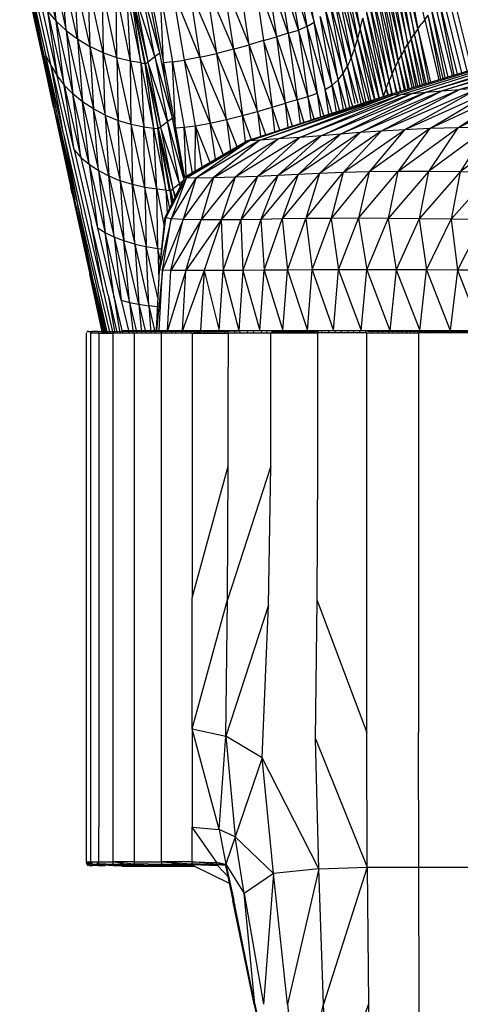
# Model space of a CAD drawing. Units: inches. Extents: x 0 to 204, y 0 to 264.
# Drawn here: x 25 to 26, y 104 to 108 of the extents above; entities that cross this region are included whole.
import ezdxf

# ---------------------------------------------------------------- set-up
doc = ezdxf.new("R2010")
doc.units = ezdxf.units.IN
doc.header["$MEASUREMENT"] = 0
doc.layers.get('0').update_dxf_attribs({"color": 10})

# ---------------------------------------------------------------- blocks, each defined once
blk = doc.blocks.new('PROSA-3-FR')
for p, q in [((-8.7872, 18.8181), (-8.7082, 18.3759)), ((-8.6801, 18.4137), (-8.7747, 18.8434)), ((-8.7219, 18.3561), (-8.7996, 18.7921)), ((-8.7082, 18.3759), (-8.7996, 18.7921)), ((-8.7487, 18.3146), (-8.8245, 18.7373)), ((-8.7354, 18.3357), (-8.8245, 18.7373)), ((-8.7354, 18.3357), (-8.8121, 18.7652)), ((-8.8121, 18.7652), (-8.7219, 18.3561)), ((-10.3309, 18.6957), (-10.2571, 18.3582)), ((-10.3309, 18.6957), (-10.2702, 18.4077)), ((-10.1823, 18.4082), (-10.2515, 18.7168)), ((-8.9429, 18.3779), (-9.0042, 18.7091)), ((-8.7621, 18.2926), (-8.837, 18.7084)), ((-8.837, 18.7084), (-8.7487, 18.3146)), ((-10.2095, 18.6748), (-10.1413, 18.3703)), ((-10.1823, 18.4082), (-10.2095, 18.6748)), ((-9.206, 18.6533), (-9.1305, 18.4037)), ((-9.206, 18.6533), (-9.1602, 18.386)), ((-9.1305, 18.4037), (-9.1786, 18.6724)), ((-9.0153, 18.6596), (-8.9543, 18.3369)), ((-8.9429, 18.3779), (-9.0153, 18.6596)), ((-8.7751, 18.2696), (-8.8495, 18.6782)), ((-8.7621, 18.2926), (-8.8495, 18.6782)), ((-10.2417, 18.311), (-10.3141, 18.6384)), ((-10.3141, 18.6384), (-10.2571, 18.3582)), ((-10.1413, 18.3703), (-10.1623, 18.6354)), ((-10.0954, 18.3355), (-10.1623, 18.6354)), ((-9.2832, 18.3445), (-9.3248, 18.6161)), ((-9.2361, 18.3582), (-9.3248, 18.6161)), ((-9.2786, 18.6274), (-9.2361, 18.3582)), ((-9.1952, 18.3714), (-9.2786, 18.6274)), ((-9.2391, 18.639), (-9.1952, 18.3714)), ((-9.1602, 18.386), (-9.2391, 18.639)), ((-9.0268, 18.6116), (-8.9663, 18.2971)), ((-8.9543, 18.3369), (-9.0268, 18.6116)), ((-8.8743, 18.613), (-8.8008, 18.2201)), ((-8.788, 18.2455), (-8.8743, 18.613)), ((-8.8619, 18.6464), (-8.7751, 18.2696)), ((-8.8619, 18.6464), (-8.788, 18.2455)), ((-10.2951, 18.5864), (-10.2238, 18.267)), ((-10.2951, 18.5864), (-10.2417, 18.311)), ((-10.1103, 18.5999), (-10.045, 18.3046)), ((-10.1103, 18.5999), (-10.0954, 18.3355)), ((-9.5015, 18.5715), (-9.3961, 18.3112)), ((-9.5015, 18.5715), (-9.4599, 18.2932)), ((-9.3961, 18.3112), (-9.4371, 18.5877)), ((-9.3779, 18.6027), (-9.337, 18.3286)), ((-9.2832, 18.3445), (-9.3779, 18.6027)), ((-8.8864, 18.5777), (-8.8008, 18.2201)), ((-8.8864, 18.5777), (-8.8132, 18.1932)), ((-10.2028, 18.2254), (-10.2732, 18.5384)), ((-9.9905, 18.2784), (-10.0538, 18.5697)), ((-10.0538, 18.5697), (-10.045, 18.3046)), ((-9.9344, 18.2582), (-9.9954, 18.5459)), ((-9.9954, 18.5459), (-9.9905, 18.2784)), ((-9.7803, 18.2638), (-9.8352, 18.5449)), ((-9.7594, 18.2783), (-9.8352, 18.5449)), ((-9.7594, 18.2783), (-9.8139, 18.5592)), ((-9.6413, 18.5412), (-9.527, 18.276)), ((-9.6413, 18.5412), (-9.5961, 18.2608)), ((-9.527, 18.276), (-9.57, 18.5555)), ((-9.57, 18.5555), (-9.4599, 18.2932)), ((-9.039, 18.566), (-8.9663, 18.2971)), ((-9.039, 18.566), (-8.9797, 18.2595)), ((-8.8253, 18.1647), (-8.8982, 18.5404)), ((-8.8132, 18.1932), (-8.8982, 18.5404)), ((-8.4889, 18.2103), (-8.5687, 18.5323)), ((-10.2479, 18.4925), (-10.1783, 18.1852)), ((-9.9344, 18.2582), (-9.9379, 18.5297)), ((-9.8796, 18.2451), (-9.9379, 18.5297)), ((-9.894, 18.5202), (-9.8377, 18.2378)), ((-9.8796, 18.2451), (-9.894, 18.5202)), ((-9.8377, 18.2378), (-9.8759, 18.5163)), ((-9.8204, 18.2348), (-9.8759, 18.5163)), ((-9.8737, 18.5158), (-9.8088, 18.2418)), ((-9.8183, 18.2344), (-9.8735, 18.5158)), ((-9.864, 18.5231), (-9.8088, 18.2418)), ((-9.7803, 18.2638), (-9.864, 18.5231)), ((-9.7973, 18.5197), (-9.7452, 18.2386)), ((-9.758, 18.5235), (-9.7079, 18.2424)), ((-9.7452, 18.2386), (-9.758, 18.5235)), ((-9.6591, 18.2491), (-9.7069, 18.5301)), ((-9.5961, 18.2608), (-9.7069, 18.5301)), ((-8.9948, 18.2251), (-9.0525, 18.5238)), ((-8.9797, 18.2595), (-9.0525, 18.5238)), ((-8.837, 18.1345), (-8.9097, 18.5013)), ((-8.8253, 18.1647), (-8.9097, 18.5013)), ((-8.529, 18.1979), (-8.6033, 18.5004)), ((-8.5863, 18.5166), (-8.5091, 18.2041)), ((-9.033, 18.1691), (-9.0852, 18.4536)), ((-9.0852, 18.4536), (-9.0123, 18.1951)), ((-9.0123, 18.1951), (-9.0676, 18.4863)), ((-8.9948, 18.2251), (-9.0676, 18.4863)), ((-8.8485, 18.1031), (-8.9209, 18.4608)), ((-8.837, 18.1345), (-8.9209, 18.4608)), ((-8.5677, 18.186), (-8.6356, 18.467)), ((-8.5604, 18.1883), (-8.6197, 18.4839)), ((-8.6197, 18.4839), (-8.5486, 18.1919)), ((-10.218, 18.4491), (-10.1823, 18.4082)), ((-10.218, 18.4491), (-10.1492, 18.147)), ((-10.218, 18.4491), (-10.1783, 18.1852)), ((-9.0571, 18.1472), (-9.1059, 18.4262)), ((-9.1059, 18.4262), (-9.033, 18.1691)), ((-8.9429, 18.3779), (-8.9319, 18.4195)), ((-8.8647, 18.0934), (-8.9319, 18.4195)), ((-8.8485, 18.1031), (-8.9319, 18.4195)), ((-8.6801, 18.4137), (-8.6943, 18.3951)), ((-8.6801, 18.4137), (-8.6657, 18.4319)), ((-8.6801, 18.4137), (-8.6221, 18.1693)), ((-8.6144, 18.1717), (-8.6657, 18.4319)), ((-8.6044, 18.1747), (-8.6657, 18.4319)), ((-8.5968, 18.1771), (-8.6509, 18.4497)), ((-8.6509, 18.4497), (-8.5862, 18.1803)), ((-10.2702, 18.4077), (-10.1933, 18.057)), ((-10.1823, 18.4082), (-10.1413, 18.3703)), ((-10.1823, 18.4082), (-10.1145, 18.1117)), ((-10.1492, 18.147), (-10.1823, 18.4082)), ((-10.1413, 18.3703), (-10.0954, 18.3355)), ((-10.1413, 18.3703), (-10.0749, 18.0794)), ((-10.1413, 18.3703), (-10.1145, 18.1117)), ((-9.2361, 18.3582), (-9.1952, 18.3714)), ((-9.1602, 18.386), (-9.1952, 18.3714)), ((-9.1952, 18.3714), (-9.1565, 18.1001)), ((-9.1185, 18.1135), (-9.1952, 18.3714)), ((-9.1602, 18.386), (-9.1305, 18.4037)), ((-9.1602, 18.386), (-9.0855, 18.1288)), ((-9.1602, 18.386), (-9.1185, 18.1135)), ((-9.0855, 18.1288), (-9.1305, 18.4037)), ((-9.0571, 18.1472), (-9.1305, 18.4037)), ((-8.9429, 18.3779), (-8.9543, 18.3369)), ((-8.8821, 18.0873), (-8.9429, 18.3779)), ((-8.866, 18.0929), (-8.9429, 18.3779)), ((-8.7082, 18.3759), (-8.7219, 18.3561)), ((-8.7082, 18.3759), (-8.6943, 18.3951)), ((-8.7082, 18.3759), (-8.6569, 18.1586)), ((-8.7082, 18.3759), (-8.6652, 18.156)), ((-10.1933, 18.057), (-10.2571, 18.3582)), ((-10.182, 18.0196), (-10.2571, 18.3582)), ((-10.0954, 18.3355), (-10.045, 18.3046)), ((-10.0954, 18.3355), (-10.0306, 18.0503)), ((-10.0954, 18.3355), (-10.0749, 18.0794)), ((-9.337, 18.3286), (-9.2832, 18.3445)), ((-9.2361, 18.3582), (-9.2832, 18.3445)), ((-9.2481, 18.0734), (-9.2832, 18.3445)), ((-9.1996, 18.0871), (-9.2832, 18.3445)), ((-9.2361, 18.3582), (-9.1565, 18.1001)), ((-9.2361, 18.3582), (-9.1996, 18.0871)), ((-8.9543, 18.3369), (-8.9663, 18.2971)), ((-8.9543, 18.3369), (-8.8851, 18.0863)), ((-8.9543, 18.3369), (-8.9005, 18.0811)), ((-8.7354, 18.3357), (-8.7487, 18.3146)), ((-8.7354, 18.3357), (-8.7219, 18.3561)), ((-8.6982, 18.1458), (-8.7354, 18.3357)), ((-8.7354, 18.3357), (-8.6909, 18.1481)), ((-8.6817, 18.1509), (-8.7219, 18.3561)), ((-8.674, 18.1533), (-8.7219, 18.3561)), ((-10.2417, 18.311), (-10.1684, 17.9834)), ((-10.182, 18.0196), (-10.2417, 18.311)), ((-9.9905, 18.2784), (-10.045, 18.3046)), ((-10.045, 18.3046), (-9.9822, 18.0249)), ((-10.045, 18.3046), (-10.0306, 18.0503)), ((-9.4599, 18.2932), (-9.527, 18.276)), ((-9.4599, 18.2932), (-9.3961, 18.3112)), ((-9.4599, 18.2932), (-9.3611, 18.0404)), ((-9.4599, 18.2932), (-9.4234, 18.0232)), ((-9.337, 18.3286), (-9.3961, 18.3112)), ((-9.3611, 18.0404), (-9.3961, 18.3112)), ((-9.3023, 18.0575), (-9.3961, 18.3112)), ((-9.337, 18.3286), (-9.3023, 18.0575)), ((-9.2481, 18.0734), (-9.337, 18.3286)), ((-8.9663, 18.2971), (-8.9797, 18.2595)), ((-8.9663, 18.2971), (-8.9198, 18.0747)), ((-8.9053, 18.0795), (-8.9663, 18.2971)), ((-8.2159, 18.2928), (-8.8144, 18.1107)), ((-8.7621, 18.2926), (-8.7751, 18.2696)), ((-8.7621, 18.2926), (-8.7487, 18.3146)), ((-8.7308, 18.1358), (-8.7621, 18.2926)), ((-8.7621, 18.2926), (-8.7248, 18.1376)), ((-8.7145, 18.1408), (-8.7487, 18.3146)), ((-8.7079, 18.1429), (-8.7487, 18.3146)), ((-10.2238, 18.267), (-10.2028, 18.2254)), ((-10.1684, 17.9834), (-10.2238, 18.267)), ((-10.1518, 17.949), (-10.2238, 18.267)), ((-9.9344, 18.2582), (-9.9905, 18.2784)), ((-9.9905, 18.2784), (-9.9299, 18.0037)), ((-9.9822, 18.0249), (-9.9905, 18.2784)), ((-9.8765, 17.9878), (-9.9344, 18.2582)), ((-9.9344, 18.2582), (-9.9299, 18.0037)), ((-9.8796, 18.2451), (-9.9344, 18.2582)), ((-9.8088, 18.2418), (-9.7803, 18.2638)), ((-9.7803, 18.2638), (-9.7287, 17.9994)), ((-9.7082, 18.0139), (-9.7803, 18.2638)), ((-9.7793, 18.2646), (-9.7594, 18.2783)), ((-9.7082, 18.0139), (-9.7594, 18.2783)), ((-9.5961, 18.2608), (-9.6591, 18.2491)), ((-9.5961, 18.2608), (-9.527, 18.276)), ((-9.5961, 18.2608), (-9.5545, 17.9926)), ((-9.4882, 18.0069), (-9.5961, 18.2608)), ((-9.4882, 18.0069), (-9.527, 18.276)), ((-9.4234, 18.0232), (-9.527, 18.276)), ((-8.9797, 18.2595), (-8.9948, 18.2251)), ((-8.9797, 18.2595), (-8.9411, 18.0723)), ((-8.9265, 18.0725), (-8.9797, 18.2595)), ((-8.8079, 18.108), (-8.2193, 18.2881)), ((-8.788, 18.2455), (-8.7751, 18.2696)), ((-8.7768, 18.1096), (-8.2105, 18.2852)), ((-8.7472, 18.1307), (-8.7751, 18.2696)), ((-8.7418, 18.1324), (-8.7751, 18.2696)), ((-8.731, 18.1132), (-8.1895, 18.2839)), ((-8.1118, 18.285), (-8.6745, 18.1181)), ((-8.6745, 18.1181), (-8.1559, 18.284)), ((-8.059, 18.2862), (-8.6089, 18.1235)), ((-8.6089, 18.1235), (-8.1118, 18.285)), ((-8.0007, 18.2874), (-8.5366, 18.1288)), ((-8.5366, 18.1288), (-8.059, 18.2862)), ((-10.2028, 18.2254), (-10.1783, 18.1852)), ((-10.2028, 18.2254), (-10.132, 17.9159)), ((-10.1518, 17.949), (-10.2028, 18.2254)), ((-9.8796, 18.2451), (-9.8246, 17.9778)), ((-9.8377, 18.2378), (-9.8796, 18.2451)), ((-9.8765, 17.9878), (-9.8796, 18.2451)), ((-9.8377, 18.2378), (-9.8204, 18.2348)), ((-9.8377, 18.2378), (-9.7849, 17.9724)), ((-9.8377, 18.2378), (-9.8246, 17.9778)), ((-9.8204, 18.2348), (-9.7849, 17.9724)), ((-9.8187, 18.2344), (-9.7682, 17.9702)), ((-9.8183, 18.2344), (-9.8088, 18.2418)), ((-9.8183, 18.2344), (-9.7565, 17.9774)), ((-9.8183, 18.2344), (-9.7659, 17.97)), ((-9.8088, 18.2418), (-9.7565, 17.9774)), ((-9.7287, 17.9994), (-9.8088, 18.2418)), ((-9.7079, 18.2424), (-9.7452, 18.2386)), ((-9.7452, 18.2386), (-9.696, 17.9729)), ((-9.7403, 18.1795), (-9.7452, 18.2386)), ((-9.7079, 18.2424), (-9.6591, 18.2491)), ((-9.7079, 18.2424), (-9.6608, 17.9759)), ((-9.696, 17.9729), (-9.7079, 18.2424)), ((-9.6145, 17.9818), (-9.6591, 18.2491)), ((-9.5545, 17.9926), (-9.6591, 18.2491)), ((-9.0123, 18.1951), (-8.9948, 18.2251)), ((-8.9643, 18.0723), (-8.9948, 18.2251)), ((-8.9511, 18.0723), (-8.9948, 18.2251)), ((-8.8132, 18.1932), (-8.8008, 18.2201)), ((-8.788, 18.2455), (-8.8008, 18.2201)), ((-8.8008, 18.2201), (-8.7802, 18.1208)), ((-8.7762, 18.122), (-8.8008, 18.2201)), ((-8.788, 18.2455), (-8.7589, 18.1272)), ((-8.788, 18.2455), (-8.7636, 18.1258)), ((-10.1783, 18.1852), (-10.1492, 18.147)), ((-10.1088, 17.8836), (-10.1783, 18.1852)), ((-9.033, 18.1691), (-9.0123, 18.1951)), ((-8.9857, 18.0546), (-9.0123, 18.1951)), ((-8.9733, 18.0587), (-9.0123, 18.1951)), ((-8.8132, 18.1932), (-8.8253, 18.1647)), ((-8.8132, 18.1932), (-8.7937, 18.1168)), ((-8.8132, 18.1932), (-8.7969, 18.1158)), ((-10.1145, 18.1117), (-10.1492, 18.147)), ((-10.1492, 18.147), (-10.0812, 17.853)), ((-10.1088, 17.8836), (-10.1492, 18.147)), ((-9.0855, 18.1288), (-9.0571, 18.1472)), ((-9.0571, 18.1472), (-9.033, 18.1691)), ((-9.0392, 18.0371), (-9.0571, 18.1472)), ((-9.0571, 18.1472), (-9.0271, 18.0411)), ((-9.0112, 18.0463), (-9.033, 18.1691)), ((-8.9991, 18.0502), (-9.033, 18.1691)), ((-8.4604, 18.1338), (-8.8572, 17.9598)), ((-8.837, 18.1345), (-8.8485, 18.1031)), ((-8.837, 18.1345), (-8.8253, 18.1647)), ((-8.8308, 18.1064), (-8.837, 18.1345)), ((-8.837, 18.1345), (-8.8296, 18.1068)), ((-8.8137, 18.1108), (-8.8253, 18.1647)), ((-8.8114, 18.1115), (-8.8253, 18.1647)), ((-8.7631, 17.9655), (-8.3798, 18.1382)), ((-8.4604, 18.1338), (-8.7631, 17.9655)), ((-8.6591, 17.9703), (-8.2931, 18.1417)), ((-8.6591, 17.9703), (-8.3798, 18.1382)), ((-8.5447, 17.9735), (-8.1987, 18.1434)), ((-8.5447, 17.9735), (-8.2931, 18.1417)), ((-8.4604, 18.1338), (-8.5366, 18.1288)), ((-10.0812, 17.853), (-10.1145, 18.1117)), ((-10.048, 17.825), (-10.1145, 18.1117)), ((-10.0749, 18.0794), (-10.1145, 18.1117)), ((-8.8211, 18.1097), (-9.403, 17.9202)), ((-9.3958, 17.9202), (-8.8211, 18.1086)), ((-9.3521, 17.9233), (-8.8211, 18.1086)), ((-9.3521, 17.9233), (-8.8079, 18.108)), ((-9.2771, 17.9283), (-8.7768, 18.1096)), ((-9.2771, 17.9283), (-8.8079, 18.108)), ((-9.1565, 18.1001), (-9.1996, 18.0871)), ((-8.731, 18.1132), (-9.1886, 17.9343)), ((-9.1886, 17.9343), (-8.7768, 18.1096)), ((-9.1185, 18.1135), (-9.1565, 18.1001)), ((-9.1565, 18.1001), (-9.1447, 18.0043)), ((-9.1304, 18.009), (-9.1565, 18.1001)), ((-9.1185, 18.1135), (-9.092, 18.0198)), ((-9.1185, 18.1135), (-9.1055, 18.0171)), ((-8.6745, 18.1181), (-9.1028, 17.9407)), ((-9.1028, 17.9407), (-8.731, 18.1132)), ((-9.0704, 18.0269), (-9.0855, 18.1288)), ((-9.058, 18.0309), (-9.0855, 18.1288)), ((-8.6089, 18.1235), (-9.0233, 17.9472)), ((-9.0233, 17.9472), (-8.6745, 18.1181)), ((-8.5366, 18.1288), (-8.9429, 17.9537)), ((-8.9429, 17.9537), (-8.6089, 18.1235)), ((-8.5366, 18.1288), (-8.8572, 17.9598)), ((-8.8211, 18.1086), (-8.8144, 18.1119)), ((-8.8211, 18.1086), (-8.8079, 18.108)), ((-8.8079, 18.108), (-8.7768, 18.1096)), ((-8.7768, 18.1096), (-8.731, 18.1132)), ((-8.731, 18.1132), (-8.6745, 18.1181)), ((-8.6745, 18.1181), (-8.6089, 18.1235)), ((-8.6089, 18.1235), (-8.5366, 18.1288)), ((-10.1933, 18.057), (-10.1151, 17.7051)), ((-10.1933, 18.057), (-10.1227, 17.7303)), ((-10.0306, 18.0503), (-10.0749, 18.0794)), ((-10.0749, 18.0794), (-10.0099, 17.7997)), ((-10.048, 17.825), (-10.0749, 18.0794)), ((-10.0099, 17.7997), (-10.0306, 18.0503)), ((-9.9676, 17.7772), (-10.0306, 18.0503)), ((-9.9822, 18.0249), (-10.0306, 18.0503)), ((-9.3611, 18.0404), (-9.3023, 18.0575)), ((-9.3023, 18.0575), (-9.2481, 18.0734)), ((-9.2913, 17.9566), (-9.3023, 18.0575)), ((-9.2712, 17.9632), (-9.3023, 18.0575)), ((-9.1996, 18.0871), (-9.2481, 18.0734)), ((-9.2373, 17.9742), (-9.2481, 18.0734)), ((-9.2194, 17.98), (-9.2481, 18.0734)), ((-9.1996, 18.0871), (-9.1725, 17.9953)), ((-9.1996, 18.0871), (-9.1885, 17.9901)), ((-10.182, 18.0196), (-10.1056, 17.68)), ((-10.182, 18.0196), (-10.1151, 17.7051)), ((-9.9822, 18.0249), (-9.9299, 18.0037)), ((-9.9822, 18.0249), (-9.9214, 17.7578)), ((-9.9822, 18.0249), (-9.9676, 17.7772)), ((-9.7285, 17.9995), (-9.7082, 18.0139)), ((-9.6618, 17.7675), (-9.7082, 18.0139)), ((-9.4882, 18.0069), (-9.4234, 18.0232)), ((-9.4234, 18.0232), (-9.3611, 18.0404)), ((-9.4103, 17.916), (-9.4234, 18.0232)), ((-9.4234, 18.0232), (-9.3869, 17.9255)), ((-9.3611, 18.0404), (-9.3494, 17.9377)), ((-9.3275, 17.9448), (-9.3611, 18.0404)), ((-10.1684, 17.9834), (-10.0938, 17.6554)), ((-10.1684, 17.9834), (-10.1056, 17.68)), ((-9.9299, 18.0037), (-9.8765, 17.9878)), ((-9.9214, 17.7578), (-9.9299, 18.0037)), ((-9.8717, 17.742), (-9.9299, 18.0037)), ((-9.8765, 17.9878), (-9.8246, 17.9778)), ((-9.821, 17.7302), (-9.8765, 17.9878)), ((-9.8765, 17.9878), (-9.8717, 17.742)), ((-9.8246, 17.9778), (-9.7849, 17.9724)), ((-9.821, 17.7302), (-9.8246, 17.9778)), ((-9.7724, 17.7229), (-9.8246, 17.9778)), ((-9.7849, 17.9724), (-9.7682, 17.9702)), ((-9.7849, 17.9724), (-9.7354, 17.7191)), ((-9.7724, 17.7229), (-9.7849, 17.9724)), ((-9.7354, 17.7191), (-9.7682, 17.9702)), ((-9.7192, 17.7175), (-9.7682, 17.9702)), ((-9.7659, 17.97), (-9.7565, 17.9774)), ((-9.7659, 17.97), (-9.7066, 17.7253)), ((-9.7162, 17.7176), (-9.7658, 17.9699)), ((-9.7207, 17.7175), (-9.7649, 17.97)), ((-9.7565, 17.9774), (-9.7287, 17.9994)), ((-9.7565, 17.9774), (-9.7066, 17.7253)), ((-9.68, 17.7467), (-9.7565, 17.9774)), ((-9.68, 17.7467), (-9.7287, 17.9994)), ((-9.6624, 17.7675), (-9.7287, 17.9994)), ((-9.696, 17.9729), (-9.6608, 17.9759)), ((-9.696, 17.9729), (-9.6591, 17.7705)), ((-9.6925, 17.9305), (-9.696, 17.9729)), ((-9.6608, 17.9759), (-9.6145, 17.9818)), ((-9.6608, 17.9759), (-9.6282, 17.7886)), ((-9.6522, 17.7746), (-9.6608, 17.9759)), ((-9.616, 17.7957), (-9.6145, 17.9818)), ((-9.6145, 17.9818), (-9.5545, 17.9926)), ((-9.587, 17.8127), (-9.6145, 17.9818)), ((-9.5547, 17.8316), (-9.6145, 17.9818)), ((-9.5545, 17.9926), (-9.4882, 18.0069)), ((-9.5327, 17.8452), (-9.5545, 17.9926)), ((-9.5545, 17.9926), (-9.5011, 17.8629)), ((-9.4882, 18.0069), (-9.4713, 17.8803)), ((-9.4445, 17.896), (-9.4882, 18.0069)), ((-8.6591, 17.9703), (-8.9061, 17.7941)), ((-8.7902, 17.7958), (-8.5447, 17.9735)), ((-8.6591, 17.9703), (-8.7902, 17.7958)), ((-8.6591, 17.9703), (-8.7631, 17.9655)), ((-8.4226, 17.9741), (-8.6654, 17.7959)), ((-8.5447, 17.9735), (-8.6654, 17.7959)), ((-8.5447, 17.9735), (-8.6591, 17.9703)), ((-8.4226, 17.9741), (-8.5447, 17.9735)), ((-8.4226, 17.9741), (-8.5352, 17.7944)), ((-8.2969, 17.9716), (-8.5352, 17.7944)), ((-10.1518, 17.949), (-10.079, 17.6318)), ((-10.1518, 17.949), (-10.0938, 17.6554)), ((-9.1886, 17.9343), (-9.4521, 17.7722)), ((-9.1028, 17.9407), (-9.3618, 17.7754)), ((-9.1886, 17.9343), (-9.3618, 17.7754)), ((-9.0233, 17.9472), (-9.2783, 17.7792)), ((-9.1028, 17.9407), (-9.2783, 17.7792)), ((-9.1886, 17.9343), (-9.2771, 17.9283)), ((-8.9429, 17.9537), (-9.1961, 17.7833)), ((-9.0233, 17.9472), (-9.1961, 17.7833)), ((-9.1028, 17.9407), (-9.1886, 17.9343)), ((-8.8572, 17.9598), (-9.109, 17.7875)), ((-8.9429, 17.9537), (-9.109, 17.7875)), ((-9.0233, 17.9472), (-9.1028, 17.9407)), ((-8.9429, 17.9537), (-9.0233, 17.9472)), ((-9.0124, 17.7912), (-8.7631, 17.9655)), ((-8.8572, 17.9598), (-9.0124, 17.7912)), ((-8.8572, 17.9598), (-8.9429, 17.9537)), ((-8.7631, 17.9655), (-8.9061, 17.7941)), ((-8.7631, 17.9655), (-8.8572, 17.9598)), ((-10.132, 17.9159), (-10.061, 17.6088)), ((-9.403, 17.9202), (-9.6591, 17.7705)), ((-9.6515, 17.7689), (-9.3958, 17.9202)), ((-9.403, 17.9202), (-9.6515, 17.7689)), ((-9.3521, 17.9233), (-9.6131, 17.7688)), ((-9.3958, 17.9202), (-9.6131, 17.7688)), ((-9.5423, 17.7699), (-9.2771, 17.9283)), ((-9.3521, 17.9233), (-9.5423, 17.7699)), ((-9.2771, 17.9283), (-9.4521, 17.7722)), ((-9.3958, 17.9202), (-9.403, 17.9202)), ((-9.3521, 17.9233), (-9.3958, 17.9202)), ((-9.2771, 17.9283), (-9.3521, 17.9233)), ((-10.1088, 17.8836), (-10.0812, 17.853)), ((-10.1088, 17.8836), (-10.0395, 17.5863)), ((-10.0812, 17.853), (-10.048, 17.825)), ((-10.0812, 17.853), (-10.0135, 17.565)), ((-10.048, 17.825), (-10.0099, 17.7997)), ((-10.048, 17.825), (-9.9821, 17.5457)), ((-10.048, 17.825), (-10.0135, 17.565)), ((-10.0099, 17.7997), (-9.9676, 17.7772)), ((-10.0099, 17.7997), (-9.9461, 17.5283)), ((-10.0099, 17.7997), (-9.9821, 17.5457)), ((-9.9676, 17.7772), (-9.9214, 17.7578)), ((-9.9676, 17.7772), (-9.906, 17.513)), ((-9.9461, 17.5283), (-9.9676, 17.7772)), ((-9.6515, 17.7689), (-9.6591, 17.7705)), ((-9.6131, 17.7688), (-9.6515, 17.7689)), ((-9.5423, 17.7699), (-9.6131, 17.7688)), ((-9.4521, 17.7722), (-9.5917, 17.5983)), ((-9.4521, 17.7722), (-9.5423, 17.7699)), ((-9.3618, 17.7754), (-9.5099, 17.5981)), ((-9.4521, 17.7722), (-9.5099, 17.5981)), ((-9.3618, 17.7754), (-9.4521, 17.7722)), ((-9.2783, 17.7792), (-9.4292, 17.5988)), ((-9.3618, 17.7754), (-9.4292, 17.5988)), ((-9.2783, 17.7792), (-9.3618, 17.7754)), ((-9.1961, 17.7833), (-9.3481, 17.6002)), ((-9.2783, 17.7792), (-9.3481, 17.6002)), ((-9.1961, 17.7833), (-9.2783, 17.7792)), ((-9.109, 17.7875), (-9.261, 17.6019)), ((-9.1961, 17.7833), (-9.261, 17.6019)), ((-9.109, 17.7875), (-9.1961, 17.7833)), ((-9.1651, 17.6035), (-9.0124, 17.7912)), ((-9.109, 17.7875), (-9.1651, 17.6035)), ((-9.0124, 17.7912), (-9.109, 17.7875)), ((-8.9061, 17.7941), (-9.0615, 17.6045)), ((-9.0124, 17.7912), (-9.0615, 17.6045)), ((-8.9061, 17.7941), (-9.0124, 17.7912)), ((-8.9496, 17.6048), (-8.7902, 17.7958)), ((-8.9061, 17.7941), (-8.9496, 17.6048)), ((-8.7902, 17.7958), (-8.9061, 17.7941)), ((-8.6654, 17.7959), (-8.829, 17.6042)), ((-8.7902, 17.7958), (-8.829, 17.6042)), ((-8.6654, 17.7959), (-8.7902, 17.7958)), ((-8.6654, 17.7959), (-8.7023, 17.603)), ((-8.5352, 17.7944), (-8.7023, 17.603)), ((-8.5352, 17.7944), (-8.6654, 17.7959)), ((-8.5352, 17.7944), (-8.573, 17.6014)), ((-8.4036, 17.7916), (-8.573, 17.6014)), ((-8.4036, 17.7916), (-8.5352, 17.7944)), ((-10.1171, 17.7051), (-10.1227, 17.7303)), ((-9.8717, 17.742), (-9.9214, 17.7578)), ((-9.9214, 17.7578), (-9.8622, 17.5)), ((-9.9214, 17.7578), (-9.906, 17.513)), ((-9.821, 17.7302), (-9.8717, 17.742)), ((-9.8717, 17.742), (-9.8152, 17.4893)), ((-9.8622, 17.5), (-9.8717, 17.742)), ((-9.7675, 17.4815), (-9.821, 17.7302)), ((-9.821, 17.7302), (-9.8152, 17.4893)), ((-9.7724, 17.7229), (-9.821, 17.7302)), ((-9.6606, 17.7675), (-9.7375, 17.61)), ((-9.7355, 17.6065), (-9.6522, 17.7675)), ((-9.6605, 17.7675), (-9.7315, 17.6151)), ((-9.6139, 17.7675), (-9.7136, 17.6029)), ((-9.652, 17.7675), (-9.7136, 17.6029)), ((-9.7066, 17.7253), (-9.68, 17.7467)), ((-9.68, 17.7467), (-9.6658, 17.7568)), ((-9.68, 17.7467), (-9.6774, 17.7331)), ((-9.6766, 17.7347), (-9.68, 17.7467)), ((-9.665, 17.5999), (-9.544, 17.7675)), ((-9.6135, 17.7675), (-9.665, 17.5999)), ((-9.543, 17.7675), (-9.5917, 17.5983)), ((-10.1151, 17.7051), (-10.0356, 17.3521)), ((-10.044, 17.3772), (-10.1151, 17.7051)), ((-9.7724, 17.7229), (-9.7416, 17.5726)), ((-9.7354, 17.7191), (-9.7724, 17.7229)), ((-9.7675, 17.4815), (-9.7724, 17.7229)), ((-9.7354, 17.7191), (-9.7192, 17.7175)), ((-9.7354, 17.7191), (-9.7208, 17.6444)), ((-9.7354, 17.7191), (-9.7302, 17.6251)), ((-9.7192, 17.7175), (-9.712, 17.6623)), ((-9.7173, 17.7173), (-9.7085, 17.6696)), ((-9.7162, 17.7176), (-9.7066, 17.7253)), ((-9.7162, 17.7176), (-9.7058, 17.6749)), ((-9.7162, 17.7176), (-9.7073, 17.672)), ((-9.7066, 17.7253), (-9.6993, 17.6883)), ((-9.6964, 17.6943), (-9.7066, 17.7253)), ((-10.0356, 17.3521), (-10.1056, 17.68)), ((-10.0281, 17.3395), (-10.1056, 17.68)), ((-10.0938, 17.6554), (-10.0182, 17.3272)), ((-10.0281, 17.3395), (-10.0938, 17.6554)), ((-10.0057, 17.3151), (-10.079, 17.6318)), ((-10.061, 17.6088), (-9.9898, 17.3034)), ((-9.7611, 17.3947), (-9.7375, 17.61)), ((-9.7355, 17.6065), (-9.7375, 17.61)), ((-9.9898, 17.3034), (-10.0395, 17.5863)), ((-9.9702, 17.2918), (-10.0395, 17.5863)), ((-9.7611, 17.3947), (-9.7355, 17.6065)), ((-9.7136, 17.6029), (-9.7611, 17.3947)), ((-9.7491, 17.3935), (-9.7136, 17.6029)), ((-9.665, 17.5999), (-9.7491, 17.3935)), ((-9.7136, 17.6029), (-9.7355, 17.6065)), ((-9.7145, 17.3926), (-9.665, 17.5999)), ((-9.5917, 17.5983), (-9.7145, 17.3926)), ((-9.665, 17.5999), (-9.7136, 17.6029)), ((-9.5917, 17.5983), (-9.665, 17.5999)), ((-9.6536, 17.3921), (-9.5917, 17.5983)), ((-9.5099, 17.5981), (-9.6536, 17.3921)), ((-9.5099, 17.5981), (-9.5917, 17.5983)), ((-9.5099, 17.5981), (-9.5788, 17.392)), ((-9.4292, 17.5988), (-9.5099, 17.5981)), ((-9.5099, 17.5981), (-9.5011, 17.392)), ((-9.5011, 17.392), (-9.4292, 17.5988)), ((-9.3481, 17.6002), (-9.4292, 17.5988)), ((-9.4292, 17.5988), (-9.4213, 17.3923)), ((-9.3481, 17.6002), (-9.4213, 17.3923)), ((-9.261, 17.6019), (-9.3481, 17.6002)), ((-9.3481, 17.6002), (-9.3347, 17.3931)), ((-9.3347, 17.3931), (-9.261, 17.6019)), ((-9.1651, 17.6035), (-9.261, 17.6019)), ((-9.261, 17.6019), (-9.2401, 17.394)), ((-9.2401, 17.394), (-9.1651, 17.6035)), ((-9.0615, 17.6045), (-9.1651, 17.6035)), ((-9.1651, 17.6035), (-9.1392, 17.3948)), ((-9.1392, 17.3948), (-9.0615, 17.6045)), ((-8.9496, 17.6048), (-9.0615, 17.6045)), ((-9.0615, 17.6045), (-9.0315, 17.3953)), ((-9.0315, 17.3953), (-8.9496, 17.6048)), ((-8.829, 17.6042), (-8.9496, 17.6048)), ((-8.9496, 17.6048), (-8.9167, 17.3954)), ((-8.9167, 17.3954), (-8.829, 17.6042)), ((-8.7023, 17.603), (-8.829, 17.6042)), ((-8.829, 17.6042), (-8.7962, 17.395)), ((-8.7023, 17.603), (-8.7962, 17.395)), ((-8.573, 17.6014), (-8.7023, 17.603)), ((-8.7023, 17.603), (-8.6726, 17.3944)), ((-8.6726, 17.3944), (-8.573, 17.6014)), ((-8.4421, 17.6), (-8.573, 17.6014)), ((-8.573, 17.6014), (-8.5472, 17.3937)), ((-8.4421, 17.6), (-8.5472, 17.3937)), ((-9.9821, 17.5457), (-10.0135, 17.565)), ((-10.0135, 17.565), (-9.946, 17.2809)), ((-9.946, 17.2809), (-9.9821, 17.5457)), ((-9.9168, 17.2711), (-9.9821, 17.5457)), ((-9.9461, 17.5283), (-9.9821, 17.5457)), ((-9.906, 17.513), (-9.9461, 17.5283)), ((-9.9461, 17.5283), (-9.8831, 17.2624)), ((-9.9461, 17.5283), (-9.9168, 17.2711)), ((-9.8831, 17.2624), (-9.906, 17.513)), ((-9.8454, 17.2549), (-9.906, 17.513)), ((-9.8622, 17.5), (-9.906, 17.513)), ((-9.8622, 17.5), (-9.8152, 17.4893)), ((-9.8622, 17.5), (-9.8041, 17.2485)), ((-9.8622, 17.5), (-9.8454, 17.2549)), ((-9.8152, 17.4893), (-9.7675, 17.4815)), ((-9.8041, 17.2485), (-9.8152, 17.4893)), ((-9.7672, 17.2757), (-9.8152, 17.4893)), ((-9.7567, 17.4315), (-9.7675, 17.4815)), ((-9.7675, 17.4815), (-9.7634, 17.3511)), ((-9.7675, 17.4815), (-9.7509, 17.4797)), ((-10.0463, 17.3772), (-9.9942, 17.1362)), ((-10.0462, 17.3772), (-9.994, 17.1362)), ((-9.7738, 17.148), (-9.7611, 17.3947)), ((-9.7491, 17.3935), (-9.7738, 17.148)), ((-9.7623, 17.148), (-9.7491, 17.3935)), ((-9.7491, 17.3935), (-9.7611, 17.3947)), ((-9.7145, 17.3926), (-9.7491, 17.3935)), ((-9.728, 17.148), (-9.7145, 17.3926)), ((-9.6536, 17.3921), (-9.728, 17.148)), ((-9.6536, 17.3921), (-9.7145, 17.3926)), ((-9.668, 17.148), (-9.6536, 17.3921)), ((-9.5788, 17.392), (-9.668, 17.148)), ((-9.5788, 17.392), (-9.6536, 17.3921)), ((-9.5788, 17.392), (-9.5945, 17.148)), ((-9.5011, 17.392), (-9.5788, 17.392)), ((-9.5788, 17.392), (-9.5176, 17.148)), ((-9.5176, 17.148), (-9.5011, 17.392)), ((-9.4213, 17.3923), (-9.5011, 17.392)), ((-9.5011, 17.392), (-9.4381, 17.148)), ((-9.4213, 17.3923), (-9.4381, 17.148)), ((-9.3347, 17.3931), (-9.4213, 17.3923)), ((-9.4213, 17.3923), (-9.352, 17.148)), ((-9.352, 17.148), (-9.3347, 17.3931)), ((-9.2401, 17.394), (-9.3347, 17.3931)), ((-9.3347, 17.3931), (-9.2581, 17.148)), ((-9.2581, 17.148), (-9.2401, 17.394)), ((-9.1392, 17.3948), (-9.2401, 17.394)), ((-9.2401, 17.394), (-9.1583, 17.148)), ((-9.1583, 17.148), (-9.1392, 17.3948)), ((-9.0315, 17.3953), (-9.1392, 17.3948)), ((-9.1392, 17.3948), (-9.0522, 17.148)), ((-9.0522, 17.148), (-9.0315, 17.3953)), ((-8.9167, 17.3954), (-9.0315, 17.3953)), ((-9.0315, 17.3953), (-8.9397, 17.148)), ((-8.9397, 17.148), (-8.9167, 17.3954)), ((-8.7962, 17.395), (-8.9167, 17.3954)), ((-8.9167, 17.3954), (-8.8218, 17.148)), ((-8.7962, 17.395), (-8.8218, 17.148)), ((-8.6726, 17.3944), (-8.7962, 17.395)), ((-8.7962, 17.395), (-8.7004, 17.148)), ((-8.7004, 17.148), (-8.6726, 17.3944)), ((-8.5472, 17.3937), (-8.6726, 17.3944)), ((-8.6726, 17.3944), (-8.5768, 17.148)), ((-8.5472, 17.3937), (-8.5768, 17.148)), ((-8.4172, 17.3932), (-8.5472, 17.3937)), ((-8.5472, 17.3937), (-8.4505, 17.148)), ((-10.0429, 17.3647), (-9.9934, 17.1362)), ((-10.0425, 17.3647), (-9.9937, 17.1362)), ((-10.0424, 17.3647), (-9.9929, 17.1362)), ((-10.0413, 17.3647), (-9.9902, 17.1362)), ((-9.9918, 17.1362), (-10.0413, 17.3647)), ((-10.0356, 17.3521), (-9.9867, 17.1362)), ((-10.0356, 17.3521), (-9.9891, 17.1362)), ((-10.0281, 17.3395), (-9.9814, 17.1362)), ((-10.0281, 17.3395), (-9.9848, 17.1362)), ((-10.0182, 17.3272), (-9.974, 17.1362)), ((-10.0182, 17.3272), (-9.9785, 17.1362)), ((-10.0057, 17.3151), (-9.964, 17.1362)), ((-9.9898, 17.3034), (-9.9507, 17.1362)), ((-9.9702, 17.2918), (-9.9334, 17.1362)), ((-9.9702, 17.2918), (-9.9428, 17.1362)), ((-9.946, 17.2809), (-9.9115, 17.1362)), ((-9.946, 17.2809), (-9.9229, 17.1362)), ((-9.9168, 17.2711), (-9.8831, 17.2624)), ((-9.9168, 17.2711), (-9.8846, 17.1362)), ((-9.8831, 17.2624), (-9.8454, 17.2549)), ((-9.8831, 17.2624), (-9.8531, 17.1362)), ((-9.8831, 17.2624), (-9.8683, 17.1362)), ((-9.8454, 17.2549), (-9.8041, 17.2485)), ((-9.8454, 17.2549), (-9.8174, 17.1362)), ((-9.8454, 17.2549), (-9.8344, 17.1362)), ((-9.8041, 17.2485), (-9.7782, 17.1362)), ((-9.7689, 17.2443), (-9.8041, 17.2485)), ((-9.8041, 17.2485), (-9.7965, 17.1362)), ((-10.0583, 17.1362), (-10.0598, 17.1362)), ((-10.0583, 16.0582), (-10.0583, 17.1362)), ((-10.0545, 17.1441), (-10.0574, 17.1421)), ((-10.0488, 17.1441), (-10.056, 17.1441)), ((-10.0545, 17.1441), (-10.0393, 17.1441)), ((-10.0488, 17.1441), (-10.035, 17.1421)), ((-10.0088, 17.1362), (-10.0429, 17.1362)), ((-10.0429, 17.1362), (-10.0429, 14.9834)), ((-10.0052, 17.1441), (-10.0407, 17.1421)), ((-10.0112, 17.1441), (-10.0336, 17.1441)), ((-10.0112, 17.1441), (-9.9838, 17.1421)), ((-10.0088, 17.1362), (-9.9506, 17.1362)), ((-10.0088, 17.1362), (-10.0088, 15.5252)), ((-10.0052, 17.1441), (-9.9471, 17.1441)), ((-9.9506, 16.0582), (-9.9506, 17.1362)), ((-9.8634, 17.1362), (-9.9506, 17.1362)), ((-9.86, 17.1441), (-9.9484, 17.1421)), ((-9.9036, 17.147), (-9.9146, 17.147)), ((-9.875, 17.147), (-9.9036, 17.147)), ((-9.8239, 17.147), (-9.875, 17.147)), ((-9.8634, 17.1362), (-9.7534, 17.1382)), ((-9.8634, 16.0582), (-9.8634, 17.1362)), ((-9.86, 17.1441), (-9.7506, 17.1441)), ((-9.7457, 17.147), (-9.8239, 17.147)), ((-9.7738, 17.148), (-9.7709, 17.148)), ((-9.7709, 17.148), (-9.768, 17.148)), ((-9.768, 17.148), (-9.7651, 17.148)), ((-9.7651, 17.148), (-9.7623, 17.148)), ((-9.7623, 17.148), (-9.7537, 17.148)), ((-9.7557, 17.148), (-9.7552, 17.1362)), ((-9.6284, 17.1362), (-9.7539, 17.1362)), ((-9.7539, 17.1362), (-9.7539, 16.0582)), ((-9.7537, 17.148), (-9.7451, 17.148)), ((-9.6254, 17.1441), (-9.7518, 17.1421)), ((-9.6869, 17.147), (-9.7457, 17.147)), ((-9.7451, 17.148), (-9.7365, 17.148)), ((-9.7385, 17.148), (-9.7359, 17.1362)), ((-9.7365, 17.148), (-9.728, 17.148)), ((-9.728, 17.148), (-9.713, 17.148)), ((-9.713, 17.148), (-9.698, 17.148)), ((-9.7124, 17.148), (-9.712, 17.1362)), ((-9.698, 17.148), (-9.683, 17.148)), ((-9.6928, 17.1362), (-9.6954, 17.148)), ((-9.683, 17.148), (-9.668, 17.148)), ((-9.6702, 17.148), (-9.6698, 17.1362)), ((-9.668, 17.148), (-9.6496, 17.148)), ((-9.6544, 17.148), (-9.652, 17.1362)), ((-9.6496, 17.148), (-9.6312, 17.148)), ((-9.635, 17.148), (-9.6343, 17.1362)), ((-9.6312, 17.148), (-9.6129, 17.148)), ((-9.6284, 17.1362), (-9.4816, 17.1362)), ((-9.6284, 17.1362), (-9.6284, 16.5944)), ((-9.5276, 17.147), (-9.6254, 17.1441)), ((-9.6254, 17.1441), (-9.4787, 17.1441)), ((-9.6232, 17.148), (-9.6209, 17.1362)), ((-9.6143, 17.148), (-9.6127, 17.1362)), ((-9.6129, 17.148), (-9.5945, 17.148)), ((-9.6078, 17.148), (-9.6056, 17.1362)), ((-9.6067, 17.148), (-9.6042, 17.1362)), ((-9.6058, 17.148), (-9.6035, 17.1362)), ((-9.6014, 17.148), (-9.5985, 17.1362)), ((-9.5948, 17.148), (-9.5926, 17.1362)), ((-9.5945, 17.148), (-9.5753, 17.148)), ((-9.5768, 17.1362), (-9.5808, 17.148)), ((-9.5753, 17.148), (-9.556, 17.148)), ((-9.5686, 17.148), (-9.5665, 17.1362)), ((-9.5653, 17.148), (-9.563, 17.1362)), ((-9.5276, 17.147), (-9.5594, 17.147)), ((-9.556, 17.148), (-9.5368, 17.148)), ((-9.55, 17.1362), (-9.5535, 17.148)), ((-9.5419, 17.1362), (-9.5442, 17.148)), ((-9.5368, 17.148), (-9.5176, 17.148)), ((-9.5297, 17.1362), (-9.5303, 17.148)), ((-9.3867, 17.147), (-9.5276, 17.147)), ((-9.5201, 17.148), (-9.5181, 17.1362)), ((-9.5176, 17.148), (-9.4977, 17.148)), ((-9.4977, 17.148), (-9.4778, 17.148)), ((-9.4969, 17.148), (-9.4969, 17.1362)), ((-9.4812, 17.1362), (-9.4829, 17.148)), ((-9.4816, 17.1362), (-9.4816, 16.9987)), ((-9.3076, 17.1362), (-9.4816, 17.1362)), ((-9.3867, 17.147), (-9.4787, 17.1441)), ((-9.4778, 17.148), (-9.4579, 17.148)), ((-9.4579, 17.148), (-9.4381, 17.148)), ((-9.4536, 17.1362), (-9.4529, 17.148)), ((-9.4381, 17.148), (-9.4165, 17.148)), ((-9.4326, 17.1362), (-9.4342, 17.148)), ((-9.4165, 17.148), (-9.395, 17.148)), ((-9.402, 17.1362), (-9.4008, 17.148)), ((-9.2169, 17.147), (-9.3867, 17.147)), ((-9.3791, 17.148), (-9.3777, 17.1362)), ((-9.3459, 17.148), (-9.3472, 17.1362)), ((-9.322, 17.1362), (-9.3233, 17.148)), ((-9.3076, 16.9987), (-9.3076, 17.1362)), ((-9.3073, 17.1382), (-9.1156, 17.1382)), ((-9.2169, 17.147), (-9.3048, 17.1441)), ((-9.3048, 17.1441), (-9.1132, 17.1441)), ((-9.2921, 17.1362), (-9.2907, 17.148)), ((-9.2672, 17.148), (-9.2661, 17.1362)), ((-9.2581, 17.148), (-9.2567, 17.148)), ((-9.237, 17.1362), (-9.2356, 17.148)), ((-9.0273, 17.147), (-9.2169, 17.147)), ((-9.2103, 17.1362), (-9.2114, 17.148)), ((-9.182, 17.1362), (-9.1807, 17.148)), ((-9.1547, 17.1362), (-9.1558, 17.148)), ((-9.1275, 17.1362), (-9.1263, 17.148)), ((-9.116, 16.5944), (-9.116, 17.1362)), ((-8.9158, 17.1382), (-9.1156, 17.1382)), ((-9.1009, 17.148), (-9.0997, 17.1362)), ((-9.0727, 17.148), (-9.0738, 17.1362)), ((-9.0471, 17.148), (-9.0458, 17.1362)), ((-8.8276, 17.147), (-9.0273, 17.147)), ((-9.0203, 17.148), (-9.0212, 17.1362)), ((-8.9948, 17.148), (-8.9934, 17.1362)), ((-8.9703, 17.1362), (-8.9698, 17.148)), ((-8.943, 17.1362), (-8.9447, 17.148)), ((-8.9214, 17.148), (-8.9216, 17.1362)), ((-8.9161, 17.1362), (-8.7049, 17.1382)), ((-8.9161, 16.0546), (-8.9161, 17.1362)), ((-8.9133, 17.1441), (-8.7024, 17.1441)), ((-8.8951, 17.1362), (-8.897, 17.148)), ((-8.8741, 17.148), (-8.8702, 17.1362)), ((-8.8503, 17.1362), (-8.8524, 17.148)), ((-8.8308, 17.148), (-8.8269, 17.1362)), ((-8.6163, 17.147), (-8.8276, 17.147)), ((-8.8089, 17.1362), (-8.8112, 17.148)), ((-8.7913, 17.148), (-8.7874, 17.1362)), ((-8.7715, 17.1362), (-8.774, 17.148)), ((-8.7523, 17.1362), (-8.7561, 17.148)), ((-8.7412, 17.148), (-8.7385, 17.1362)), ((-8.7252, 17.148), (-8.7215, 17.1362)), ((-8.7123, 17.148), (-8.7096, 17.1362)), ((-8.7052, 17.1362), (-8.7052, 15.5108)), ((-8.4802, 17.1382), (-8.7049, 17.1382)), ((-8.7046, 17.148), (-8.7004, 17.148)), ((-8.4787, 17.1421), (-8.7024, 17.1441)), ((-8.698, 17.148), (-8.6943, 17.1362)), ((-8.6869, 17.148), (-8.6841, 17.1362)), ((-8.6739, 17.148), (-8.6703, 17.1362)), ((-8.6614, 17.1362), (-8.6643, 17.148)), ((-8.6489, 17.1362), (-8.6525, 17.148)), ((-8.6411, 17.1362), (-8.644, 17.148)), ((-8.392, 17.147), (-8.6163, 17.147)), ((-8.5788, 17.1362), (-8.5821, 17.148)), ((-8.5759, 17.148), (-8.573, 17.1362)), ((-8.566, 17.148), (-8.5626, 17.1362)), ((-8.5599, 17.148), (-8.5571, 17.1362)), ((-8.5466, 17.1362), (-8.5499, 17.148)), ((-8.544, 17.148), (-8.5412, 17.1362)), ((-9.4816, 16.5944), (-9.4816, 16.9987)), ((-9.3076, 16.5944), (-9.3076, 16.9987)), ((-9.6284, 16.5944), (-9.6284, 16.0582)), ((-9.6284, 16.0582), (-9.4816, 16.5944)), ((-9.4838, 16.0508), (-9.4816, 16.5944)), ((-9.3076, 16.5944), (-9.4838, 16.0508)), ((-9.3163, 16.0287), (-9.3076, 16.5944)), ((-9.1182, 16.0481), (-9.116, 16.5944)), ((-10.0583, 15.5252), (-10.0583, 16.0582)), ((-9.9506, 15.5252), (-9.9506, 16.0582)), ((-9.8634, 15.5252), (-9.8634, 16.0582)), ((-9.7539, 16.0582), (-9.7539, 15.5252)), ((-9.6284, 15.5252), (-9.6284, 16.0582)), ((-9.6284, 15.5252), (-9.4838, 16.0508)), ((-9.4903, 15.4958), (-9.4838, 16.0508)), ((-9.1247, 15.485), (-9.1182, 16.0481)), ((-9.1182, 16.0481), (-8.9161, 15.5108)), ((-8.9161, 15.5108), (-8.9161, 16.0546)), ((-9.3163, 16.0287), (-9.4903, 15.4958)), ((-9.3424, 15.4074), (-9.3163, 16.0287)), ((-10.0583, 15.1241), (-10.0583, 15.5252)), ((-10.0088, 15.5252), (-10.0088, 15.1241)), ((-9.9506, 15.1241), (-9.9506, 15.5252)), ((-9.8634, 15.1241), (-9.8634, 15.5252)), ((-9.7539, 15.5252), (-9.7539, 14.9834)), ((-9.6284, 15.5252), (-9.4903, 15.4958)), ((-9.6284, 15.5252), (-9.6284, 15.1241)), ((-9.5178, 15.1144), (-9.6284, 15.5252)), ((-9.5178, 15.1144), (-9.4903, 15.4958)), ((-9.3424, 15.4074), (-9.4903, 15.4958)), ((-9.4903, 15.4958), (-9.4524, 15.0852)), ((-9.1114, 14.9548), (-9.1247, 15.485)), ((-9.1247, 15.485), (-8.9146, 14.9613)), ((-8.9146, 14.9613), (-8.9161, 15.5108)), ((-8.7047, 14.9613), (-8.7052, 15.5108)), ((-9.3424, 15.4074), (-9.4524, 15.0852)), ((-9.2959, 14.9354), (-9.3424, 15.4074)), ((-9.1114, 14.9548), (-9.3424, 15.4074)), ((-10.0583, 14.9834), (-10.0583, 15.1241)), ((-10.0088, 14.9834), (-10.0088, 15.1241)), ((-9.9506, 14.9834), (-9.9506, 15.1241)), ((-9.8634, 14.9834), (-9.8634, 15.1241)), ((-9.6284, 15.1241), (-9.5178, 15.1144)), ((-9.6284, 14.9834), (-9.6284, 15.1241)), ((-9.5273, 14.9811), (-9.6284, 15.1241)), ((-9.4524, 15.0852), (-9.5178, 15.1144)), ((-9.5178, 15.1144), (-9.4906, 14.9743)), ((-9.4524, 15.0852), (-9.4906, 14.9743)), ((-9.4162, 14.8549), (-9.4524, 15.0852)), ((-9.4524, 15.0852), (-9.2959, 14.9354)), ((-10.0598, 14.9834), (-10.0588, 14.9745)), ((-10.0588, 14.9745), (-10.0525, 14.9834)), ((-10.0588, 14.9745), (-10.0559, 14.9718)), ((-10.0573, 14.9745), (-10.0583, 14.9834)), ((-10.0583, 14.9834), (-10.0429, 14.9834)), ((-10.042, 14.9745), (-10.0583, 14.9834)), ((-10.0574, 14.9718), (-10.0516, 14.9745)), ((-10.0407, 14.9718), (-10.0573, 14.9745)), ((-10.0502, 14.9718), (-10.056, 14.969)), ((-10.0545, 14.969), (-10.056, 14.969)), ((-10.0559, 14.9718), (-10.0393, 14.969)), ((-10.0516, 14.9745), (-10.0525, 14.9834)), ((-10.0364, 14.9745), (-10.0502, 14.9718)), ((-10.0488, 14.969), (-10.0336, 14.969)), ((-10.0429, 14.9834), (-10.0088, 14.9834)), ((-10.0429, 14.9834), (-10.042, 14.9745)), ((-10.042, 14.9745), (-10.0065, 14.9718)), ((-10.0052, 14.969), (-10.0393, 14.969)), ((-10.0374, 14.9834), (-10.0364, 14.9745)), ((-10.035, 14.9718), (-10.0141, 14.9745)), ((-10.0126, 14.9718), (-10.0336, 14.969)), ((-10.0141, 14.9745), (-10.015, 14.9834)), ((-9.9853, 14.9745), (-10.0126, 14.9718)), ((-10.0112, 14.969), (-9.9824, 14.969)), ((-10.0079, 14.9745), (-10.0088, 14.9834)), ((-10.0088, 14.9834), (-9.9506, 14.9834)), ((-9.9484, 14.9718), (-10.0079, 14.9745)), ((-10.0065, 14.9718), (-9.9471, 14.969)), ((-9.9838, 14.9718), (-9.9509, 14.9745)), ((-9.9494, 14.9718), (-9.9824, 14.969)), ((-9.9497, 14.9745), (-9.9506, 14.9834)), ((-9.8634, 14.9834), (-9.9506, 14.9834)), ((-9.9506, 14.9834), (-9.8626, 14.9745)), ((-9.9497, 14.9745), (-9.8613, 14.9718)), ((-9.9103, 14.9745), (-9.9494, 14.9718)), ((-9.948, 14.969), (-9.9074, 14.969)), ((-9.86, 14.969), (-9.9471, 14.969)), ((-9.9126, 14.9661), (-9.9146, 14.9661)), ((-9.9146, 14.9661), (-9.9036, 14.9661)), ((-9.9025, 14.9661), (-9.9126, 14.9661)), ((-9.9088, 14.9718), (-9.8629, 14.9745)), ((-9.8615, 14.9718), (-9.9074, 14.969)), ((-9.9036, 14.9661), (-9.875, 14.9661)), ((-9.8849, 14.9661), (-9.9025, 14.9661)), ((-9.8606, 14.9661), (-9.8849, 14.9661)), ((-9.875, 14.9661), (-9.8239, 14.9661)), ((-9.8626, 14.9745), (-9.8634, 14.9834)), ((-9.8634, 14.9834), (-9.7539, 14.9834)), ((-9.7518, 14.9718), (-9.8626, 14.9745)), ((-9.8087, 14.9745), (-9.8615, 14.9718)), ((-9.8613, 14.9718), (-9.7506, 14.969)), ((-9.8302, 14.9661), (-9.8606, 14.9661)), ((-9.86, 14.969), (-9.8053, 14.969)), ((-9.7946, 14.9661), (-9.8302, 14.9661)), ((-9.8239, 14.9661), (-9.7457, 14.9661)), ((-9.8068, 14.9718), (-9.753, 14.9742)), ((-9.7442, 14.9718), (-9.8053, 14.969)), ((-9.7532, 14.9661), (-9.7946, 14.9661)), ((-9.6284, 14.9834), (-9.7539, 14.9834)), ((-9.7539, 14.9834), (-9.6277, 14.9745)), ((-9.7539, 14.9834), (-9.753, 14.9745)), ((-9.7054, 14.9661), (-9.7532, 14.9661)), ((-9.753, 14.9745), (-9.6265, 14.9718)), ((-9.6254, 14.969), (-9.7506, 14.969)), ((-9.7457, 14.9661), (-9.6453, 14.9661)), ((-9.6763, 14.9745), (-9.7442, 14.9718)), ((-9.7428, 14.969), (-9.6734, 14.969)), ((-9.6506, 14.9661), (-9.7054, 14.9661)), ((-9.6748, 14.9718), (-9.6277, 14.9735)), ((-9.5996, 14.9718), (-9.6734, 14.969)), ((-9.6195, 14.9661), (-9.6506, 14.9661)), ((-9.6453, 14.9661), (-9.6195, 14.9661)), ((-9.6277, 14.9745), (-9.6284, 14.9834)), ((-9.6284, 14.9834), (-9.5273, 14.9811)), ((-9.5272, 14.9734), (-9.6284, 14.9834)), ((-9.5263, 14.971), (-9.6277, 14.9745)), ((-9.6265, 14.9718), (-9.5254, 14.9687)), ((-9.4732, 14.8939), (-9.6254, 14.969)), ((-9.5273, 14.9811), (-9.5272, 14.9734)), ((-9.5273, 14.9811), (-9.4913, 14.9721)), ((-9.4913, 14.9721), (-9.5273, 14.9811)), ((-9.5272, 14.9734), (-9.492, 14.97)), ((-9.4917, 14.9677), (-9.5263, 14.971)), ((-9.4788, 14.9199), (-9.5254, 14.9687)), ((-9.521, 14.9745), (-9.4906, 14.9736)), ((-9.4884, 14.9708), (-9.5196, 14.9718)), ((-9.4917, 14.9677), (-9.4616, 14.8258)), ((-9.4906, 14.9743), (-9.4162, 14.8549)), ((-9.4906, 14.9743), (-9.4588, 14.8271)), ((-9.1114, 14.9548), (-8.9146, 14.9613)), ((-8.9146, 14.9613), (-9.0924, 14.4041)), ((-8.9146, 14.9613), (-8.7047, 14.9613)), ((-8.9146, 14.9613), (-8.9098, 14.4041)), ((-8.7047, 14.9613), (-8.481, 14.9613)), ((-8.7029, 14.4041), (-8.7047, 14.9613)), ((-9.2959, 14.9354), (-9.4162, 14.8549)), ((-9.2959, 14.9354), (-9.3377, 14.4041)), ((-9.1114, 14.9548), (-9.2959, 14.9354)), ((-9.2396, 14.4041), (-9.2959, 14.9354)), ((-9.1114, 14.9548), (-9.2396, 14.4041)), ((-9.0924, 14.4041), (-9.1114, 14.9548)), ((-9.4162, 14.8549), (-9.3377, 14.4041)), ((-9.3726, 14.4041), (-9.4162, 14.8549)), ((-9.3753, 14.4041), (-9.4618, 14.8255)), ((-9.4618, 14.8255), (-9.4547, 14.8074)), ((-9.3726, 14.4041), (-9.4588, 14.8271)), ((-9.369, 14.3862), (-9.3753, 14.4041)), ((-9.3751, 14.4041), (-9.2838, 13.9534)), ((-9.3726, 14.4041), (-9.2821, 13.9534)), ((-9.2396, 14.4041), (-9.1908, 13.9534)), ((-9.1908, 13.9534), (-9.0924, 14.4041)), ((-9.0748, 13.9534), (-9.0924, 14.4041)), ((-8.9098, 14.4041), (-9.0748, 13.9534)), ((-8.9098, 14.4041), (-8.9048, 13.9534)), ((-8.7009, 13.9534), (-8.7029, 14.4041))]:
    blk.add_line(p, q)

msp = doc.modelspace()

# ---------------------------------------------------------------- block references
msp.add_blockref('PROSA-3-FR', (35.02175, 89.1276))

doc.saveas('drawing.dxf')
